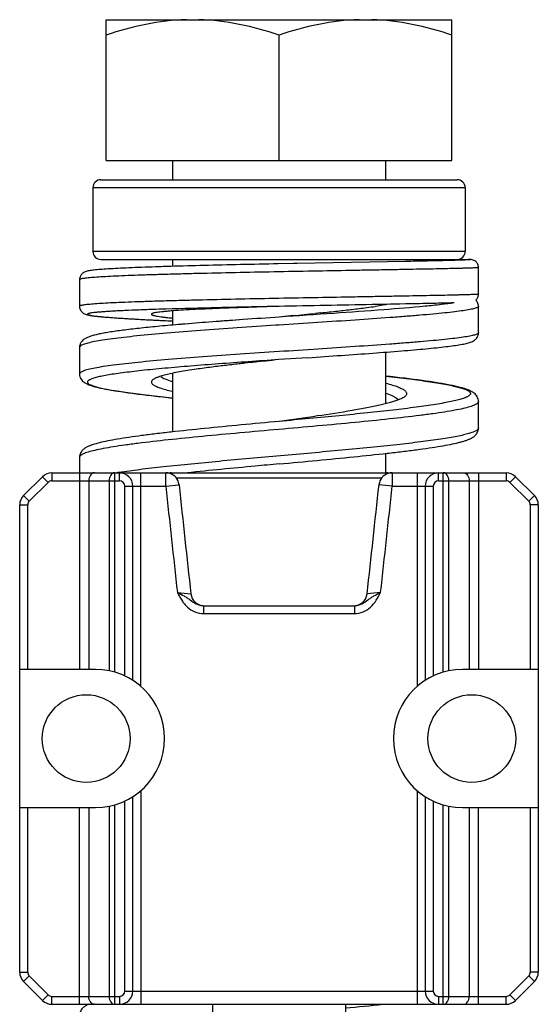
# Model space of a CAD drawing. Units: millimetres. Extents: x 1196 to 1616, y -724 to -427.
# Drawn here: x 1235 to 1239, y -493 to -486 of the extents above; entities that cross this region are included whole.
import ezdxf

# ---------------------------------------------------------------- set-up
doc = ezdxf.new("R2010")
doc.units = ezdxf.units.MM
doc.header["$LTSCALE"] = 23.1
doc.layers.get('0').update_dxf_attribs({"linetype": 'CONTINUOUS'})

msp = doc.modelspace()

# ---------------------------------------------------------------- linework, layer by layer
at = {"color": 7}
for p, q in [((1235.6269, -486.8901), (1235.6269, -485.8301)), ((1235.6269, -485.8301), (1238.2269, -485.8301)), ((1238.2269, -486.8901), (1238.2269, -485.8301)), ((1236.9269, -486.8901), (1236.9269, -485.9455)), ((1235.6269, -486.8901), (1238.2269, -486.8901)), ((1236.1269, -486.8901), (1236.1269, -487.0341)), ((1237.7269, -486.8901), (1237.7269, -487.0341)), ((1235.5869, -487.0341), (1238.2669, -487.0341)), ((1235.5269, -487.0941), (1235.5269, -487.5741)), ((1238.3269, -487.0941), (1238.3269, -487.5741)), ((1235.5869, -487.6341), (1238.3462, -487.6341)), ((1236.1269, -487.6341), (1236.1269, -487.6865)), ((1237.8773, -487.6496), (1237.0643, -487.6648)), ((1238.3462, -487.6341), (1238.3485, -487.6341)), ((1237.035, -487.6654), (1236.9204, -487.6676)), ((1237.0643, -487.6648), (1237.035, -487.6654)), ((1238.4269, -487.8958), (1238.4269, -487.6958)), ((1235.4269, -487.7866), (1235.4269, -487.9866)), ((1235.9994, -488.0104), (1235.994, -488.0106)), ((1236.0261, -488.0096), (1235.9994, -488.0104)), ((1236.1269, -488.0217), (1236.1269, -488.1287)), ((1236.9269, -487.9875), (1236.8682, -487.9887)), ((1236.928, -487.9875), (1236.9269, -487.9875)), ((1238.4269, -487.9871), (1238.4269, -487.9872)), ((1238.4269, -488.187), (1238.4269, -487.9871)), ((1237.0345, -488.0574), (1236.9283, -488.0683)), ((1237.2405, -488.0361), (1237.1992, -488.0405)), ((1236.1965, -488.1224), (1236.1886, -488.1231)), ((1236.197, -488.1225), (1236.1891, -488.1231)), ((1236.4295, -488.1039), (1236.3996, -488.1062)), ((1236.4297, -488.1039), (1236.3999, -488.1062)), ((1238.4269, -488.1869), (1238.4269, -488.187)), ((1235.4269, -488.2974), (1235.4269, -488.2976)), ((1235.4269, -488.2974), (1235.4269, -488.497)), ((1237.1444, -488.3736), (1236.9246, -488.3886)), ((1237.7269, -488.332), (1237.7269, -488.7201)), ((1235.4269, -488.4968), (1235.4269, -488.497)), ((1236.1269, -488.4922), (1236.1269, -488.9321)), ((1238.4269, -488.7037), (1238.4269, -488.7039)), ((1238.4269, -488.9031), (1238.4269, -488.7037)), ((1238.4269, -488.9028), (1238.4269, -488.9031)), ((1235.4269, -489.1237), (1235.4269, -489.1239)), ((1235.4269, -489.1237), (1235.4269, -489.2401)), ((1237.7269, -489.0946), (1237.7269, -489.2401)), ((1235.0062, -489.4108), (1235.1476, -489.2693)), ((1235.2183, -489.2401), (1238.6354, -489.2401)), ((1238.7062, -489.2693), (1238.8476, -489.4108)), ((1235.8269, -490.8019), (1235.8269, -489.3401)), ((1238.0269, -489.3401), (1238.0269, -490.8019)), ((1234.9769, -492.9986), (1234.9769, -489.4815)), ((1238.8769, -489.4815), (1238.8769, -492.9986)), ((1236.3598, -490.2401), (1237.494, -490.2401)), ((1235.5469, -490.7201), (1234.9769, -490.7201)), ((1238.8769, -490.7201), (1238.3069, -490.7201)), ((1235.8269, -493.1401), (1235.8269, -491.6782)), ((1238.0269, -491.6782), (1238.0269, -493.1401)), ((1234.9769, -491.7601), (1235.5469, -491.7601)), ((1238.3069, -491.7601), (1238.8769, -491.7601)), ((1235.1476, -493.2108), (1235.0062, -493.0693)), ((1238.8476, -493.0693), (1238.7062, -493.2108)), ((1235.2183, -493.2401), (1238.6354, -493.2401)), ((1236.4269, -493.2401), (1236.4269, -500.6401)), ((1237.4269, -493.2401), (1237.4269, -500.6401)), ((1238.3203, -493.2401), (1238.331, -493.2401))]:
    msp.add_line(p, q, dxfattribs=at)
at = {"color": 9}
for p, q in [((1235.5269, -487.0941), (1238.3269, -487.0941)), ((1238.3269, -487.5741), (1235.5269, -487.5741)), ((1236.9132, -488.1295), (1236.9028, -488.1301)), ((1236.9266, -488.1286), (1236.9132, -488.1295)), ((1235.1476, -489.2693), (1235.19, -489.3118)), ((1235.2183, -489.2401), (1235.2183, -489.3001)), ((1235.4254, -489.2401), (1235.4254, -490.7201)), ((1235.6917, -490.7406), (1235.6917, -489.2401)), ((1235.7269, -489.3001), (1235.7269, -489.2401)), ((1235.8869, -490.8466), (1235.8869, -489.2401)), ((1236.0754, -489.3401), (1236.0754, -489.2401)), ((1237.6984, -489.2801), (1236.1554, -489.2801)), ((1237.7783, -489.2401), (1237.7783, -489.3401)), ((1237.9669, -489.2401), (1237.9669, -490.8466)), ((1238.1269, -489.3001), (1238.1269, -489.2401)), ((1238.162, -490.7406), (1238.162, -489.2401)), ((1238.4283, -489.2401), (1238.4283, -490.7201)), ((1238.6354, -489.2401), (1238.6354, -489.3001)), ((1238.7062, -489.2693), (1238.6637, -489.3118)), ((1235.0486, -489.4532), (1235.19, -489.3118)), ((1235.2183, -489.3001), (1235.7269, -489.3001)), ((1235.4962, -489.3001), (1235.4962, -490.7201)), ((1235.6493, -489.3001), (1235.6493, -490.7302)), ((1235.7669, -490.7689), (1235.7669, -489.3401)), ((1235.7669, -489.3401), (1236.0754, -489.3401)), ((1236.0754, -489.3401), (1236.1748, -489.3294)), ((1237.7783, -489.3401), (1237.6789, -489.3294)), ((1237.7783, -489.3401), (1238.0869, -489.3401)), ((1238.0869, -489.3401), (1238.0869, -490.7689)), ((1238.1269, -489.3001), (1238.6354, -489.3001)), ((1238.2044, -490.7302), (1238.2044, -489.3001)), ((1238.3576, -489.3001), (1238.3576, -490.7201)), ((1238.6637, -489.3118), (1238.8052, -489.4532)), ((1235.0062, -489.4108), (1235.0486, -489.4532)), ((1238.8476, -489.4108), (1238.8052, -489.4532)), ((1234.9769, -489.4815), (1235.0369, -489.4815)), ((1235.0369, -490.7201), (1235.0369, -489.4815)), ((1238.8169, -489.4815), (1238.8169, -490.7201)), ((1238.8769, -489.4815), (1238.8169, -489.4815)), ((1236.1626, -490.1401), (1236.2645, -490.1511)), ((1237.6911, -490.1401), (1237.5893, -490.1511)), ((1236.3598, -490.2401), (1236.3598, -490.2446)), ((1236.3598, -490.2446), (1236.3598, -490.3001)), ((1237.494, -490.2401), (1237.494, -490.2446)), ((1237.494, -490.2446), (1237.494, -490.3001)), ((1236.3598, -490.3001), (1237.494, -490.3001)), ((1235.8869, -491.6335), (1235.8869, -493.2401)), ((1237.9669, -491.6335), (1237.9669, -493.2401)), ((1235.7669, -493.1401), (1235.7669, -491.7112)), ((1238.0869, -491.7112), (1238.0869, -493.1401)), ((1235.0369, -492.9986), (1235.0369, -491.7601)), ((1235.4254, -493.2401), (1235.4254, -491.7601)), ((1235.4962, -491.7601), (1235.4962, -493.1801)), ((1235.6493, -491.7499), (1235.6493, -493.1801)), ((1235.6917, -493.2401), (1235.6917, -491.7395)), ((1238.162, -493.2401), (1238.162, -491.7395)), ((1238.2044, -493.1801), (1238.2044, -491.7499)), ((1238.3576, -491.7601), (1238.3576, -493.1801)), ((1238.4283, -493.2401), (1238.4283, -491.7601)), ((1238.8169, -491.7601), (1238.8169, -492.9986)), ((1234.9769, -492.9986), (1235.0369, -492.9986)), ((1235.0062, -493.0693), (1235.0486, -493.0269)), ((1235.19, -493.1683), (1235.0486, -493.0269)), ((1238.8052, -493.0269), (1238.6637, -493.1683)), ((1238.8476, -493.0693), (1238.8052, -493.0269)), ((1238.8769, -492.9986), (1238.8169, -492.9986)), ((1235.1476, -493.2108), (1235.19, -493.1683)), ((1235.2183, -493.2401), (1235.2183, -493.1801)), ((1235.2183, -493.1801), (1235.7269, -493.1801)), ((1235.7269, -493.1801), (1235.7269, -493.2401)), ((1235.7669, -493.1401), (1238.0869, -493.1401)), ((1238.1269, -493.1801), (1238.1269, -493.2401)), ((1238.1269, -493.1801), (1238.6354, -493.1801)), ((1238.6354, -493.2401), (1238.6354, -493.1801)), ((1238.7062, -493.2108), (1238.6637, -493.1683))]:
    msp.add_line(p, q, dxfattribs=at)
at = {"color": 7}
for centre in [(1235.4769, -491.2401), (1238.3769, -491.2401)]:
    msp.add_circle(centre, 0.33, dxfattribs=at)
for centre, radius, start, end in [((1235.5869, -487.0941), 0.06, 90, 180), ((1238.2669, -487.0941), 0.06, 0, 90), ((1235.5869, -487.5741), 0.06, 180, 270), ((1238.2669, -487.5741), 0.06, 270, 0), ((1234.6834, -463.5822), 24.5873, 275.96958, 276.26884), ((1235.5728, -471.6832), 16.4376, 276.27057, 276.46856), ((1236.2154, -477.2968), 10.7873, 276.43627, 277.00219), ((1236.6505, -480.834), 7.2234, 276.99734, 277.45474), ((1236.9467, -483.0779), 4.9601, 277.4248, 278.16144), ((1240.2074, -538.0772), 50.1159, 94.09575, 94.32323), ((1240.2239, -538.2438), 50.2832, 94.06684, 94.32747), ((1244.0711, -592.5201), 104.6957, 93.912013, 94.060421), ((1228.582, -405.0494), 83.4373, 275.814214, 275.927902), ((1238.6025, -516.8899), 28.8679, 94.3766, 94.78104), ((1238.58, -516.5553), 28.5326, 94.38223, 94.79098), ((1236.9196, -492.7068), 4.2903, 98.46288, 99.37609), ((1237.1556, -494.2984), 5.8993, 97.85748, 98.45429), ((1237.5389, -497.1219), 8.7487, 97.05098, 97.81678), ((1237.9209, -500.1973), 11.8478, 96.80025, 97.05857), ((1238.4114, -504.3512), 16.0305, 96.39598, 96.78294), ((1238.9284, -508.9521), 20.6604, 96.2741, 96.39939), ((1240.11, -519.8219), 31.5942, 95.96376, 96.2499), ((1235.2183, -489.3401), 0.1, 90, 135), ((1235.7269, -489.3401), 0.1, 0, 90), ((1236.0753, -489.3407), 0.1006, 72.89721, 89.94506), ((1236.1169, -489.2801), 0.04, 90, 112.40653), ((1236.0754, -489.3401), 0.1, 6.10039, 72.84168), ((1237.7783, -489.3401), 0.1, 107.15832, 173.89968), ((1237.7369, -489.2801), 0.04, 67.59347, 90), ((1237.7784, -489.3407), 0.1006, 90.05494, 107.10279), ((1238.1269, -489.3401), 0.1, 90, 180), ((1238.6354, -489.3401), 0.1, 45, 90), ((1427.4661, -468.8796), 192.3812, 186.10198, 186.348157), ((1046.1836, -468.8575), 192.5865, 353.652024, 353.897938), ((1235.0769, -489.4815), 0.1, 135, 180), ((1238.7769, -489.4815), 0.1, 0, 45), ((1236.3638, -490.1401), 0.1, 186.3515, 267.71935), ((1237.4899, -490.1401), 0.1, 272.28485, 353.64908), ((1235.5469, -491.2401), 0.52, 270, 90), ((1238.3069, -491.2401), 0.52, 90, 270), ((1235.0769, -492.9986), 0.1, 180, 225), ((1238.7769, -492.9986), 0.1, 315, 0), ((1235.7269, -493.1401), 0.1, 270, 0), ((1238.1269, -493.1401), 0.1, 180, 270), ((1235.2183, -493.1401), 0.1, 225, 270), ((1238.6354, -493.1401), 0.1, 270, 315)]:
    msp.add_arc(centre, radius, start, end, dxfattribs=at)
at = {"color": 9}
for centre, radius, start, end in [((1236.3766, -493.6132), 4.424, 98.47888, 98.70248), ((1235.2183, -489.3401), 0.04, 90, 135), ((1235.7269, -489.3401), 0.04, 0, 90), ((1428.2192, -468.7981), 193.2388, 186.102281, 186.340887), ((1045.3494, -468.7651), 193.5258, 353.658726, 353.896982), ((1238.1269, -489.3401), 0.04, 90, 180), ((1238.6354, -489.3401), 0.04, 45, 90), ((1235.0769, -489.4815), 0.04, 135, 180), ((1238.7769, -489.4815), 0.04, 0, 45), ((1235.0769, -492.9986), 0.04, 180, 225), ((1238.7769, -492.9986), 0.04, 315, 0), ((1235.2183, -493.1401), 0.04, 225, 270), ((1235.7269, -493.1401), 0.04, 270, 0), ((1238.1269, -493.1401), 0.04, 180, 270), ((1238.6354, -493.1401), 0.04, 270, 315), ((1234.8669, -465.9362), 27.4512, 275.35431, 275.93777)]:
    msp.add_arc(centre, radius, start, end, dxfattribs=at)
at = {"color": 7}
for points, knots in [([(1236.2303, -485.8301), (1236.128, -485.8329), (1235.923, -485.8577), (1235.7246, -485.9129), (1235.6269, -485.9455)], [0, 0, 0, 0, 0.498215, 1, 1, 1, 1]), ([(1236.9269, -485.9455), (1236.8291, -485.9129), (1236.6307, -485.8577), (1236.4257, -485.8329), (1236.3234, -485.8301)], [0, 0, 0, 0, 0.501787, 1, 1, 1, 1]), ([(1237.5303, -485.8301), (1237.428, -485.8329), (1237.223, -485.8577), (1237.0246, -485.9129), (1236.9269, -485.9455)], [0, 0, 0, 0, 0.498215, 1, 1, 1, 1]), ([(1238.2269, -485.9455), (1238.1291, -485.9129), (1237.9307, -485.8577), (1237.7257, -485.8329), (1237.6234, -485.8301)], [0, 0, 0, 0, 0.501787, 1, 1, 1, 1]), ([(1238.3396, -487.6383), (1238.3182, -487.6393), (1238.2632, -487.6411), (1238.1637, -487.6437), (1238.031, -487.6466), (1237.9319, -487.6485), (1237.8773, -487.6496)], [0, 0, 0, 0, 0.139271, 0.356557, 0.646047, 1, 1, 1, 1]), ([(1238.3462, -487.6341), (1238.3494, -487.6342), (1238.3538, -487.6344), (1238.3592, -487.6347), (1238.3622, -487.6349), (1238.3644, -487.6352), (1238.3658, -487.6354), (1238.3665, -487.6356), (1238.3668, -487.6357), (1238.3669, -487.6359), (1238.3667, -487.636), (1238.3664, -487.6361), (1238.3656, -487.6363), (1238.3642, -487.6366), (1238.3619, -487.6368), (1238.3574, -487.6372), (1238.3499, -487.6378), (1238.3434, -487.6381), (1238.3396, -487.6383)], [0, 0, 0, 0, 0.198595, 0.275032, 0.336189, 0.382056, 0.412671, 0.422331, 0.428372, 0.431475, 0.435052, 0.441843, 0.452309, 0.484606, 0.532216, 0.595168, 0.767038, 1, 1, 1, 1]), ([(1238.3784, -487.6367), (1238.3735, -487.6357), (1238.3635, -487.6347), (1238.3535, -487.6343), (1238.3485, -487.6341)], [0, 0, 0, 0, 0.501208, 1, 1, 1, 1]), ([(1238.4269, -487.6958), (1238.4269, -487.6873), (1238.4232, -487.6702), (1238.4064, -487.6477), (1238.3886, -487.6389), (1238.3784, -487.6367)], [0, 0, 0, 0, 0.312125, 0.61685, 1, 1, 1, 1]), ([(1236.9204, -487.6676), (1236.8256, -487.6695), (1236.6399, -487.6734), (1236.3706, -487.6797), (1236.158, -487.6854), (1236.0015, -487.6903), (1235.8969, -487.694), (1235.8023, -487.6977), (1235.7187, -487.7016), (1235.6467, -487.7056), (1235.5869, -487.7097), (1235.5447, -487.7134), (1235.5169, -487.7167), (1235.5, -487.7192), (1235.4844, -487.7223), (1235.466, -487.7276), (1235.4467, -487.739), (1235.4309, -487.7602), (1235.4269, -487.7774), (1235.4268, -487.7867)], [0, 0, 0, 0, 0.18575, 0.364067, 0.527971, 0.602494, 0.671086, 0.733097, 0.787948, 0.835166, 0.874405, 0.905561, 0.91822, 0.929177, 0.938979, 0.949331, 0.966706, 0.981878, 1, 1, 1, 1]), ([(1238.4073, -487.9402), (1238.4132, -487.9349), (1238.4232, -487.9211), (1238.4269, -487.9044), (1238.4269, -487.8958)], [0.0230094, 0.0230094, 0.0230094, 0.0230094, 0.4931961, 1, 1, 1, 1]), ([(1238.4269, -487.9873), (1238.4269, -487.9776), (1238.4224, -487.9603), (1238.4126, -487.9456), (1238.4073, -487.9402)], [0, 0, 0, 0, 0.5467069, 0.97424, 0.97424, 0.97424, 0.97424]), ([(1235.4268, -487.9865), (1235.4269, -487.9979), (1235.4327, -488.0183), (1235.4531, -488.0393), (1235.4749, -488.0489), (1235.4963, -488.0537), (1235.5177, -488.0573), (1235.543, -488.0605), (1235.573, -488.0637), (1235.6079, -488.0669), (1235.6642, -488.0715), (1235.7465, -488.0772), (1235.8586, -488.0838), (1235.9873, -488.0907), (1236.0785, -488.0952), (1236.1266, -488.0975)], [0, 0, 0, 0, 0.046435, 0.080956, 0.116029, 0.141624, 0.17023, 0.204534, 0.245334, 0.292863, 0.347116, 0.475333, 0.628428, 0.804205, 1, 1, 1, 1]), ([(1235.994, -488.0106), (1235.954, -488.012), (1235.8786, -488.0146), (1235.7875, -488.0184), (1235.7219, -488.0216), (1235.6787, -488.0239), (1235.6396, -488.0262), (1235.6047, -488.0286), (1235.5743, -488.031), (1235.5483, -488.0334), (1235.5269, -488.0359), (1235.512, -488.038), (1235.5024, -488.0399), (1235.497, -488.0411), (1235.4927, -488.0424), (1235.4894, -488.0437), (1235.4863, -488.0458), (1235.4875, -488.0482), (1235.4895, -488.0495), (1235.4924, -488.0508), (1235.4966, -488.0521), (1235.5019, -488.0535), (1235.5114, -488.0555), (1235.5261, -488.0579), (1235.5473, -488.0606), (1235.5731, -488.0635), (1235.6034, -488.0663), (1235.6381, -488.0693), (1235.677, -488.0722), (1235.7201, -488.0752), (1235.7855, -488.0795), (1235.8763, -488.0848), (1235.9956, -488.0911), (1236.0795, -488.0952), (1236.1236, -488.0973)], [0, 0, 0, 0, 0.104381, 0.19662, 0.237801, 0.275503, 0.309601, 0.33999, 0.366568, 0.389249, 0.407972, 0.422685, 0.42853, 0.433371, 0.437218, 0.440095, 0.443258, 0.444518, 0.446438, 0.449256, 0.45304, 0.457818, 0.4636, 0.47819, 0.496787, 0.519345, 0.545804, 0.576077, 0.610063, 0.647658, 0.688736, 0.780785, 0.885, 1, 1, 1, 1]), ([(1236.8682, -487.9887), (1236.8268, -487.9906), (1236.7449, -487.9932), (1236.6243, -487.9973), (1236.5089, -488.0016), (1236.4007, -488.006), (1236.3014, -488.0107), (1236.2128, -488.0155), (1236.1463, -488.0198), (1236.0996, -488.0235), (1236.0697, -488.0261), (1236.0435, -488.0288), (1236.0211, -488.0315), (1236.0025, -488.0342), (1235.9878, -488.037), (1235.9782, -488.0395), (1235.9724, -488.0416), (1235.9692, -488.0432), (1235.9666, -488.0454), (1235.9671, -488.048), (1235.9687, -488.0496), (1235.9711, -488.0511), (1235.9745, -488.0526), (1235.9788, -488.0541), (1235.9867, -488.0564), (1235.9989, -488.0591), (1236.0167, -488.0623), (1236.0383, -488.0655), (1236.0636, -488.0688), (1236.0927, -488.0721), (1236.1132, -488.0743), (1236.1241, -488.0754)], [0, 0, 0, 0, 0.116572, 0.230222, 0.339016, 0.441099, 0.534744, 0.618357, 0.690523, 0.721927, 0.750037, 0.774734, 0.795928, 0.81354, 0.82751, 0.837835, 0.841651, 0.844603, 0.848254, 0.849701, 0.851586, 0.854203, 0.857662, 0.862007, 0.867259, 0.880494, 0.897367, 0.91784, 0.941837, 0.969258, 1, 1, 1, 1]), ([(1236.8682, -487.9887), (1236.7054, -487.992), (1236.4304, -487.998), (1236.1554, -488.0054), (1236.0261, -488.0096)], [0, 0, 0, 0, 0.529925, 1, 1, 1, 1]), ([(1237.8773, -487.9696), (1237.7616, -487.9718), (1237.4613, -487.9774), (1237.161, -487.9828), (1236.928, -487.9875)], [0, 0, 0, 0, 0.223921, 1, 1, 1, 1]), ([(1238.2452, -487.9616), (1238.2129, -487.9664), (1238.1397, -487.9755), (1237.9629, -487.9935), (1237.693, -488.0153), (1237.3272, -488.0413), (1237.065, -488.0589), (1236.9283, -488.0683)], [0, 0, 0, 0, 0.074136, 0.167423, 0.403499, 0.688869, 1, 1, 1, 1]), ([(1237.7495, -487.972), (1237.7421, -487.9733), (1237.7093, -487.9791), (1237.6764, -487.9841), (1237.6508, -487.9878)], [0, 0, 0, 0, 0.223991, 1, 1, 1, 1]), ([(1238.2441, -487.9616), (1238.1921, -487.963), (1238.0698, -487.9658), (1237.9475, -487.9682), (1237.8773, -487.9696)], [0, 0, 0, 0, 0.425771, 1, 1, 1, 1]), ([(1236.1886, -488.1231), (1236.1362, -488.1275), (1236.0366, -488.1363), (1235.8957, -488.1502), (1235.7721, -488.1644), (1235.6809, -488.1768), (1235.6181, -488.1873), (1235.5785, -488.1948), (1235.5439, -488.2027), (1235.5139, -488.211), (1235.4915, -488.219), (1235.4753, -488.2268), (1235.4632, -488.2335), (1235.4508, -488.2429), (1235.4391, -488.2569), (1235.4294, -488.2753), (1235.4268, -488.2901), (1235.4268, -488.2977)], [0, 0, 0, 0, 0.193824, 0.368951, 0.522621, 0.652661, 0.708381, 0.757855, 0.801246, 0.839097, 0.87273, 0.888873, 0.905431, 0.923667, 0.945932, 0.972116, 1, 1, 1, 1]), ([(1237.1443, -488.3736), (1237.2282, -488.3679), (1237.391, -488.3567), (1237.6252, -488.3401), (1237.8077, -488.3261), (1237.9407, -488.3149), (1238.0288, -488.3069), (1238.1083, -488.2989), (1238.1785, -488.2911), (1238.2391, -488.2833), (1238.29, -488.2755), (1238.3318, -488.2674), (1238.3616, -488.2595), (1238.383, -488.2511), (1238.3965, -488.2432), (1238.4083, -488.2336), (1238.4213, -488.2166), (1238.4269, -488.1991), (1238.4269, -488.1868)], [0, 0, 0, 0, 0.189983, 0.368692, 0.530448, 0.603357, 0.670197, 0.730474, 0.783786, 0.829833, 0.868506, 0.900066, 0.925852, 0.938013, 0.952029, 0.961011, 0.972228, 1, 1, 1, 1]), ([(1236.9246, -488.3886), (1236.8484, -488.3938), (1236.698, -488.4042), (1236.4772, -488.4201), (1236.2678, -488.4363), (1236.1029, -488.4504), (1235.9807, -488.4619), (1235.8976, -488.4704), (1235.8211, -488.479), (1235.7515, -488.4876), (1235.6895, -488.4962), (1235.6352, -488.5049), (1235.5891, -488.5136), (1235.5515, -488.5224), (1235.5256, -488.5301), (1235.5094, -488.5366), (1235.5005, -488.5411), (1235.4937, -488.5456), (1235.4891, -488.5502), (1235.4867, -488.5551), (1235.487, -488.5603), (1235.4899, -488.5652), (1235.4976, -488.5722), (1235.5134, -488.5803), (1235.539, -488.5894), (1235.5733, -488.5986), (1235.6161, -488.6081), (1235.6671, -488.6176), (1235.7261, -488.6272), (1235.8196, -488.6408), (1235.9531, -488.6576), (1236.0646, -488.67), (1236.1244, -488.6763)], [0, 0, 0, 0, 0.108436, 0.214107, 0.31435, 0.406651, 0.44909, 0.488699, 0.52523, 0.558462, 0.58819, 0.614244, 0.636476, 0.654781, 0.669104, 0.674782, 0.679496, 0.683295, 0.68628, 0.688666, 0.690859, 0.693363, 0.696532, 0.705482, 0.718304, 0.735108, 0.755867, 0.780491, 0.808849, 0.840775, 0.914547, 1, 1, 1, 1]), ([(1235.4268, -488.4967), (1235.4268, -488.504), (1235.4291, -488.5181), (1235.4381, -488.536), (1235.4489, -488.5497), (1235.4606, -488.5591), (1235.472, -488.566), (1235.4872, -488.5739), (1235.5079, -488.5821), (1235.5356, -488.5905), (1235.5673, -488.5986), (1235.6035, -488.6064), (1235.6609, -488.6173), (1235.7442, -488.6306), (1235.8573, -488.646), (1235.9866, -488.6615), (1236.0781, -488.6716), (1236.1263, -488.6767)], [0, 0, 0, 0, 0.028879, 0.055851, 0.078979, 0.098105, 0.115379, 0.132017, 0.166194, 0.204184, 0.247432, 0.296542, 0.351752, 0.480508, 0.6328, 0.806775, 1, 1, 1, 1]), ([(1236.0012, -488.5264), (1235.9936, -488.5298), (1235.9834, -488.535), (1235.9727, -488.5439), (1235.9682, -488.5502), (1235.9664, -488.5569), (1235.9679, -488.5636), (1235.9722, -488.57), (1235.9824, -488.5792), (1236.0026, -488.5901), (1236.0344, -488.6024), (1236.0762, -488.6149), (1236.1075, -488.6226), (1236.1247, -488.6266)], [0, 0, 0, 0, 0.110113, 0.150781, 0.183604, 0.211605, 0.239497, 0.272017, 0.312278, 0.421481, 0.572446, 0.765696, 1, 1, 1, 1]), ([(1236.0119, -488.522), (1236.0109, -488.5224), (1236.0074, -488.5238), (1236.0038, -488.5253), (1236.0012, -488.5264)], [0, 0, 0, 0, 0.260524, 1, 1, 1, 1]), ([(1236.0284, -488.5161), (1236.0269, -488.5166), (1236.0214, -488.5185), (1236.0159, -488.5205), (1236.0119, -488.522)], [0, 0, 0, 0, 0.262573, 1, 1, 1, 1]), ([(1236.2207, -488.4738), (1236.1835, -488.48), (1236.1313, -488.4894), (1236.0674, -488.5044), (1236.0405, -488.5121), (1236.0284, -488.5161)], [0, 0, 0, 0, 0.574296, 0.80661, 1, 1, 1, 1]), ([(1238.4269, -488.704), (1238.427, -488.6973), (1238.425, -488.684), (1238.4152, -488.662), (1238.4008, -488.6448), (1238.3845, -488.6337), (1238.3691, -488.6249), (1238.348, -488.6154), (1238.3199, -488.6058), (1238.2745, -488.593), (1238.2062, -488.5781), (1238.1105, -488.5614), (1237.9972, -488.5447), (1237.8677, -488.5281), (1237.776, -488.5175), (1237.7278, -488.5121)], [0, 0, 0, 0, 0.026718, 0.05226, 0.095178, 0.113084, 0.130397, 0.165709, 0.204479, 0.248242, 0.353032, 0.481814, 0.633844, 0.807365, 1, 1, 1, 1]), ([(1237.7292, -488.5657), (1237.7465, -488.5701), (1237.7779, -488.5786), (1237.8199, -488.5925), (1237.8518, -488.6064), (1237.8719, -488.6187), (1237.8819, -488.6292), (1237.8861, -488.6366), (1237.8873, -488.6442), (1237.8854, -488.6518), (1237.8807, -488.6591), (1237.8699, -488.6695), (1237.8592, -488.6758), (1237.8514, -488.6798)], [0, 0, 0, 0, 0.227581, 0.415685, 0.563401, 0.671802, 0.712904, 0.74728, 0.777962, 0.809108, 0.84473, 0.887551, 1, 1, 1, 1]), ([(1237.8514, -488.6798), (1237.8495, -488.6808), (1237.8414, -488.6848), (1237.8331, -488.6884), (1237.8266, -488.691)], [0, 0, 0, 0, 0.230067, 1, 1, 1, 1]), ([(1237.8266, -488.691), (1237.8068, -488.6989), (1237.7602, -488.7137), (1237.6806, -488.7333), (1237.5838, -488.7531), (1237.4274, -488.7809), (1237.2078, -488.8143), (1237.0256, -488.8396), (1236.9289, -488.8532)], [0, 0, 0, 0, 0.070209, 0.160638, 0.269632, 0.394922, 0.683181, 1, 1, 1, 1]), ([(1236.9289, -488.8532), (1236.8317, -488.8622), (1236.6451, -488.8795), (1236.3743, -488.9057), (1236.1604, -488.928), (1236.0026, -488.9462), (1235.8969, -488.9595), (1235.8011, -488.9727), (1235.7159, -488.986), (1235.6421, -488.9994), (1235.5797, -489.013), (1235.5348, -489.0252), (1235.5044, -489.0361), (1235.4878, -489.0435), (1235.4755, -489.0501), (1235.4664, -489.0555), (1235.4575, -489.062), (1235.4487, -489.0704), (1235.4404, -489.0808), (1235.4331, -489.0935), (1235.4279, -489.1081), (1235.4268, -489.1187), (1235.4268, -489.1241)], [0, 0, 0, 0, 0.18364, 0.360211, 0.522878, 0.597039, 0.665484, 0.727613, 0.782924, 0.831056, 0.871875, 0.905675, 0.920316, 0.933919, 0.940542, 0.947192, 0.954132, 0.961745, 0.970377, 0.979787, 0.989676, 1, 1, 1, 1]), ([(1236.9269, -489.1734), (1237.0248, -489.1643), (1237.2112, -489.147), (1237.4815, -489.1209), (1237.695, -489.0986), (1237.8524, -489.0804), (1237.9579, -489.0672), (1238.0535, -489.0539), (1238.1384, -489.0407), (1238.2121, -489.0273), (1238.2662, -489.0155), (1238.3037, -489.0057), (1238.3278, -488.9984), (1238.3495, -488.9906), (1238.366, -488.9832), (1238.3783, -488.9767), (1238.3874, -488.9713), (1238.3963, -488.9648), (1238.405, -488.9564), (1238.4134, -488.9459), (1238.4207, -488.9333), (1238.4258, -488.9187), (1238.427, -488.9081), (1238.4269, -488.9028)], [0, 0, 0, 0, 0.183711, 0.360296, 0.522939, 0.597079, 0.665501, 0.727604, 0.782893, 0.831005, 0.871807, 0.889536, 0.905608, 0.920252, 0.933858, 0.940477, 0.947125, 0.954077, 0.961716, 0.97037, 0.979785, 0.989669, 1, 1, 1, 1]), ([(1235.4964, -493.2398), (1235.4891, -493.243), (1235.4745, -493.2502), (1235.4567, -493.2619), (1235.4441, -493.2756), (1235.4351, -493.2893), (1235.4284, -493.3057), (1235.4268, -493.3179), (1235.4268, -493.324)], [0, 0, 0, 0, 0.207339, 0.420736, 0.545077, 0.687743, 0.840809, 1, 1, 1, 1])]:
    msp.add_open_spline(points, degree=3, knots=knots, dxfattribs=at)
at = {"color": 9}
for points, knots in [([(1238.4269, -487.6958), (1238.4269, -487.696), (1238.426, -487.6962), (1238.4249, -487.6965), (1238.4225, -487.6968), (1238.4194, -487.6971), (1238.4153, -487.6974), (1238.4081, -487.6978), (1238.3968, -487.6984), (1238.3807, -487.699), (1238.3611, -487.6997), (1238.338, -487.7005), (1238.3115, -487.7012), (1238.2816, -487.702), (1238.2354, -487.7032), (1238.1699, -487.7046), (1238.0824, -487.7064), (1237.9838, -487.7083), (1237.8751, -487.7104), (1237.7572, -487.7125), (1237.6313, -487.7147), (1237.451, -487.7179), (1237.2152, -487.7221), (1236.9263, -487.7275), (1236.6374, -487.7332), (1236.4018, -487.7385), (1236.2216, -487.743), (1236.0958, -487.7464), (1235.978, -487.7499), (1235.8693, -487.7535), (1235.7708, -487.7572), (1235.6835, -487.761), (1235.6081, -487.7648), (1235.5454, -487.7688), (1235.5014, -487.7724), (1235.4729, -487.7754), (1235.4568, -487.7775), (1235.4443, -487.7795), (1235.4351, -487.7818), (1235.4296, -487.7835), (1235.4269, -487.7857), (1235.4269, -487.7866)], [0, 0, 0, 0, 0.000178, 0.00064, 0.0014, 0.002458, 0.003815, 0.005469, 0.009669, 0.01505, 0.021597, 0.029294, 0.038125, 0.048069, 0.059101, 0.084317, 0.113534, 0.146469, 0.182805, 0.222192, 0.26425, 0.308576, 0.4023, 0.499756, 0.597198, 0.690885, 0.735185, 0.777218, 0.816579, 0.852892, 0.885808, 0.915011, 0.940224, 0.961206, 0.977764, 0.984334, 0.98975, 0.994, 0.997086, 0.999036, 1, 1, 1, 1]), ([(1238.4269, -487.8958), (1238.4269, -487.896), (1238.426, -487.8962), (1238.4249, -487.8965), (1238.4225, -487.8968), (1238.4194, -487.897), (1238.4153, -487.8974), (1238.4081, -487.8978), (1238.3969, -487.8984), (1238.3807, -487.899), (1238.3611, -487.8997), (1238.338, -487.9005), (1238.3115, -487.9012), (1238.2817, -487.902), (1238.2355, -487.9031), (1238.17, -487.9046), (1238.0825, -487.9064), (1237.984, -487.9083), (1237.8752, -487.9103), (1237.7573, -487.9125), (1237.6314, -487.9147), (1237.4512, -487.9179), (1237.2155, -487.9221), (1236.9266, -487.9274), (1236.6378, -487.9332), (1236.4021, -487.9384), (1236.222, -487.9429), (1236.0962, -487.9463), (1235.9783, -487.9498), (1235.8696, -487.9534), (1235.7711, -487.9571), (1235.6837, -487.9609), (1235.6083, -487.9648), (1235.5456, -487.9687), (1235.5015, -487.9723), (1235.473, -487.9753), (1235.4569, -487.9774), (1235.4443, -487.9795), (1235.4351, -487.9817), (1235.4296, -487.9834), (1235.4269, -487.9856), (1235.4269, -487.9866)], [0, 0, 0, 0, 0.000177, 0.000639, 0.001397, 0.002455, 0.00381, 0.005464, 0.009662, 0.015041, 0.021586, 0.029281, 0.03811, 0.048052, 0.05908, 0.084291, 0.113503, 0.146433, 0.182764, 0.222146, 0.264198, 0.308515, 0.402217, 0.499653, 0.597078, 0.690756, 0.735058, 0.777094, 0.816463, 0.852784, 0.885711, 0.914927, 0.940154, 0.961152, 0.977724, 0.984303, 0.989726, 0.993983, 0.997076, 0.999032, 1, 1, 1, 1]), ([(1238.4269, -487.9872), (1238.4268, -487.9887), (1238.4247, -487.9922), (1238.4187, -487.9959), (1238.4095, -487.9999), (1238.3968, -488.0038), (1238.3806, -488.0079), (1238.3521, -488.0138), (1238.308, -488.0209), (1238.2451, -488.0292), (1238.1696, -488.0376), (1238.0821, -488.0462), (1237.9836, -488.0549), (1237.8748, -488.0637), (1237.7126, -488.076), (1237.493, -488.0913), (1237.2153, -488.1097), (1237.0241, -488.1222), (1236.9266, -488.1286)], [0, 0, 0, 0, 0.002919, 0.00741, 0.013976, 0.022761, 0.033802, 0.047103, 0.080426, 0.122479, 0.172902, 0.23122, 0.296893, 0.369291, 0.447729, 0.619663, 0.806132, 1, 1, 1, 1]), ([(1236.9028, -488.1301), (1236.8064, -488.1365), (1236.6174, -488.1491), (1236.3434, -488.1686), (1236.0913, -488.1883), (1235.8995, -488.2058), (1235.7641, -488.2203), (1235.6784, -488.2308), (1235.6044, -488.2413), (1235.5428, -488.2519), (1235.4997, -488.2612), (1235.4719, -488.269), (1235.456, -488.2744), (1235.4435, -488.2799), (1235.4331, -488.286), (1235.4269, -488.293), (1235.4269, -488.2974)], [0, 0, 0, 0, 0.194109, 0.38032, 0.551664, 0.701765, 0.767077, 0.825078, 0.875248, 0.91716, 0.950486, 0.963876, 0.975077, 0.984124, 0.991113, 1, 1, 1, 1]), ([(1238.4269, -488.187), (1238.4269, -488.1884), (1238.4248, -488.1919), (1238.4188, -488.1957), (1238.4096, -488.1996), (1238.397, -488.2036), (1238.3808, -488.2076), (1238.3524, -488.2135), (1238.3083, -488.2206), (1238.2455, -488.2289), (1238.17, -488.2373), (1238.0826, -488.2459), (1237.984, -488.2546), (1237.8753, -488.2634), (1237.7131, -488.2757), (1237.4934, -488.291), (1237.2157, -488.3094), (1236.9269, -488.3282), (1236.6381, -488.3474), (1236.3605, -488.367), (1236.1046, -488.3869), (1235.8802, -488.4071), (1235.7171, -488.425), (1235.6088, -488.4402), (1235.5459, -488.4509), (1235.5017, -488.4603), (1235.4733, -488.4682), (1235.4571, -488.4736), (1235.4442, -488.4792), (1235.4334, -488.4853), (1235.427, -488.4923), (1235.4269, -488.4968)], [0, 0, 0, 0, 0.00145, 0.003678, 0.006942, 0.011314, 0.016812, 0.023438, 0.040048, 0.061018, 0.086169, 0.115263, 0.148031, 0.184159, 0.223305, 0.309119, 0.40219, 0.498954, 0.595711, 0.688768, 0.77458, 0.849889, 0.911858, 0.937102, 0.958209, 0.97501, 0.981766, 0.987422, 0.991994, 0.995527, 1, 1, 1, 1]), ([(1236.0385, -488.5156), (1236.0427, -488.519), (1236.0532, -488.5257), (1236.081, -488.5388), (1236.1051, -488.5467), (1236.1227, -488.552)], [0, 0, 0, 0, 0.176684, 0.401531, 1, 1, 1, 1]), ([(1237.7284, -488.5123), (1237.7883, -488.519), (1237.8999, -488.5321), (1238.0336, -488.5501), (1238.1272, -488.5649), (1238.1863, -488.5755), (1238.2374, -488.586), (1238.2803, -488.5964), (1238.3147, -488.6068), (1238.3404, -488.6171), (1238.3563, -488.6263), (1238.3639, -488.6343), (1238.3668, -488.6398), (1238.3671, -488.6457), (1238.3647, -488.6513), (1238.3601, -488.6567), (1238.3501, -488.6645), (1238.3315, -488.6736), (1238.3024, -488.684), (1238.2647, -488.6944), (1238.2186, -488.7049), (1238.1643, -488.7154), (1238.1022, -488.7259), (1238.0326, -488.7365), (1237.9263, -488.7512), (1237.7785, -488.7692), (1237.5857, -488.7901), (1237.3763, -488.8111), (1237.1555, -488.8322), (1237.0051, -488.8461), (1236.9289, -488.8532)], [0, 0, 0, 0, 0.085101, 0.158626, 0.190474, 0.218784, 0.243397, 0.264184, 0.281072, 0.294051, 0.303277, 0.306659, 0.309436, 0.311946, 0.314628, 0.317852, 0.321838, 0.332484, 0.346969, 0.365374, 0.387655, 0.41372, 0.443426, 0.476605, 0.51306, 0.594883, 0.68688, 0.786758, 0.892013, 1, 1, 1, 1]), ([(1237.7309, -488.6417), (1237.7492, -488.6477), (1237.7741, -488.6568), (1237.8024, -488.6722), (1237.8128, -488.68), (1237.8168, -488.684)], [0, 0, 0, 0, 0.598573, 0.82297, 1, 1, 1, 1]), ([(1237.8168, -488.684), (1237.8172, -488.6844), (1237.8189, -488.6861), (1237.8204, -488.6878), (1237.8214, -488.6892)], [0, 0, 0, 0, 0.262384, 1, 1, 1, 1]), ([(1238.4269, -488.7039), (1238.4268, -488.7062), (1238.4251, -488.7113), (1238.4189, -488.7179), (1238.4095, -488.7244), (1238.3966, -488.7308), (1238.3803, -488.7373), (1238.3518, -488.7466), (1238.3076, -488.7578), (1238.2445, -488.7706), (1238.1689, -488.7835), (1238.0813, -488.7965), (1237.9432, -488.8147), (1237.7479, -488.8367), (1237.4918, -488.8624), (1237.2139, -488.8881), (1236.9251, -488.9138), (1236.6364, -488.9395), (1236.3588, -488.9652), (1236.103, -488.9909), (1235.9081, -489.0129), (1235.7704, -489.0311), (1235.6831, -489.044), (1235.6077, -489.0569), (1235.545, -489.0698), (1235.501, -489.081), (1235.4727, -489.0903), (1235.4565, -489.0968), (1235.4438, -489.1032), (1235.4345, -489.1097), (1235.4285, -489.1163), (1235.4269, -489.1214), (1235.4269, -489.1237)], [0, 0, 0, 0, 0.002242, 0.005058, 0.008747, 0.013436, 0.019181, 0.026003, 0.042888, 0.064025, 0.08926, 0.118373, 0.151105, 0.22617, 0.311642, 0.404279, 0.500553, 0.596798, 0.689349, 0.774689, 0.849591, 0.882232, 0.911251, 0.936387, 0.957428, 0.974216, 0.980991, 0.98669, 0.991336, 0.994985, 0.997771, 1, 1, 1, 1]), ([(1238.4269, -488.9031), (1238.4269, -488.9069), (1238.4234, -488.9131), (1238.4162, -488.9193), (1238.4043, -488.927), (1238.3834, -488.9359), (1238.3516, -488.9461), (1238.3111, -488.9563), (1238.2623, -488.9666), (1238.2053, -488.9769), (1238.1143, -488.9915), (1237.983, -489.0092), (1237.8068, -489.0297), (1237.6093, -489.0503), (1237.3951, -489.0709), (1237.1696, -489.0915), (1236.862, -489.1189), (1236.4908, -489.152), (1236.1375, -489.1863), (1235.8869, -489.2151), (1235.7756, -489.2298), (1235.7243, -489.2375)], [0, 0, 0, 0, 0.004173, 0.007006, 0.0105, 0.019662, 0.031861, 0.047122, 0.065395, 0.086603, 0.110628, 0.166575, 0.231935, 0.305154, 0.384472, 0.467978, 0.553655, 0.723229, 0.876908, 0.94309, 1, 1, 1, 1]), ([(1236.9269, -489.1734), (1236.8672, -489.1789), (1236.6375, -489.2003), (1236.4079, -489.2221), (1236.2382, -489.2401)], [0, 0, 0, 0, 0.259908, 1, 1, 1, 1]), ([(1235.5386, -489.2401), (1235.533, -489.2401), (1235.5209, -489.2437), (1235.5071, -489.2577), (1235.4982, -489.2773), (1235.4962, -489.2923), (1235.4962, -489.3001)], [0, 0, 0, 0, 0.209493, 0.444666, 0.711995, 1, 1, 1, 1]), ([(1235.6917, -489.2401), (1235.6861, -489.2401), (1235.674, -489.2437), (1235.6602, -489.2577), (1235.6513, -489.2773), (1235.6493, -489.2923), (1235.6493, -489.3001)], [0, 0, 0, 0, 0.209494, 0.444669, 0.712, 1, 1, 1, 1]), ([(1238.2044, -489.3001), (1238.2044, -489.2923), (1238.2024, -489.2773), (1238.1935, -489.2577), (1238.1797, -489.2437), (1238.1676, -489.2401), (1238.162, -489.2401)], [0, 0, 0, 0, 0.288005, 0.555334, 0.790507, 1, 1, 1, 1]), ([(1238.3152, -489.2401), (1238.3208, -489.2401), (1238.3329, -489.2437), (1238.3467, -489.2577), (1238.3556, -489.2773), (1238.3576, -489.2923), (1238.3576, -489.3001)], [0, 0, 0, 0, 0.209493, 0.444666, 0.711995, 1, 1, 1, 1]), ([(1236.1626, -490.1401), (1236.1677, -490.15), (1236.178, -490.1699), (1236.1948, -490.1991), (1236.2144, -490.2265), (1236.2449, -490.2594), (1236.2924, -490.2908), (1236.3375, -490.3001), (1236.3598, -490.3001)], [0, 0, 0, 0, 0.125305, 0.250591, 0.375853, 0.501103, 0.750682, 1, 1, 1, 1]), ([(1236.1626, -490.1401), (1236.1797, -490.1487), (1236.2049, -490.1613), (1236.2365, -490.1809), (1236.2661, -490.202), (1236.2959, -490.2239), (1236.331, -490.2375), (1236.3502, -490.2401), (1236.3598, -490.2401)], [0, 0, 0, 0, 0.256222, 0.378507, 0.498499, 0.744035, 0.871261, 1, 1, 1, 1]), ([(1237.494, -490.2401), (1237.5036, -490.2401), (1237.5227, -490.2375), (1237.5578, -490.2239), (1237.5877, -490.202), (1237.6172, -490.1809), (1237.6488, -490.1613), (1237.6741, -490.1487), (1237.6911, -490.1401)], [0, 0, 0, 0, 0.128732, 0.25595, 0.50149, 0.621489, 0.743774, 1, 1, 1, 1]), ([(1237.494, -490.3001), (1237.5163, -490.3001), (1237.5613, -490.2908), (1237.6184, -490.2532), (1237.6603, -490.1998), (1237.6809, -490.16), (1237.6911, -490.1401)], [0, 0, 0, 0, 0.249449, 0.499167, 0.749313, 1, 1, 1, 1]), ([(1235.5386, -493.2401), (1235.533, -493.2401), (1235.5209, -493.2364), (1235.5071, -493.2224), (1235.4982, -493.2028), (1235.4962, -493.1878), (1235.4962, -493.1801)], [0, 0, 0, 0, 0.209493, 0.444666, 0.711995, 1, 1, 1, 1]), ([(1235.6493, -493.1801), (1235.6493, -493.1878), (1235.6513, -493.2028), (1235.6602, -493.2224), (1235.674, -493.2364), (1235.6861, -493.2401), (1235.6917, -493.2401)], [0, 0, 0, 0, 0.288005, 0.555334, 0.790507, 1, 1, 1, 1]), ([(1238.162, -493.2401), (1238.1676, -493.2401), (1238.1797, -493.2364), (1238.1935, -493.2224), (1238.2024, -493.2028), (1238.2044, -493.1878), (1238.2044, -493.1801)], [0, 0, 0, 0, 0.209494, 0.444669, 0.712, 1, 1, 1, 1]), ([(1238.3152, -493.2401), (1238.3208, -493.2401), (1238.3329, -493.2364), (1238.3467, -493.2224), (1238.3556, -493.2028), (1238.3576, -493.1878), (1238.3576, -493.1801)], [0, 0, 0, 0, 0.209493, 0.444666, 0.711995, 1, 1, 1, 1])]:
    msp.add_open_spline(points, degree=3, knots=knots, dxfattribs=at)
at = {"color": 7}
msp.add_open_spline([(1236.9246, -488.3886), (1236.8922, -488.392), (1236.8598, -488.3953), (1236.8274, -488.3987)], degree=3, dxfattribs=at)

doc.saveas('drawing.dxf')
